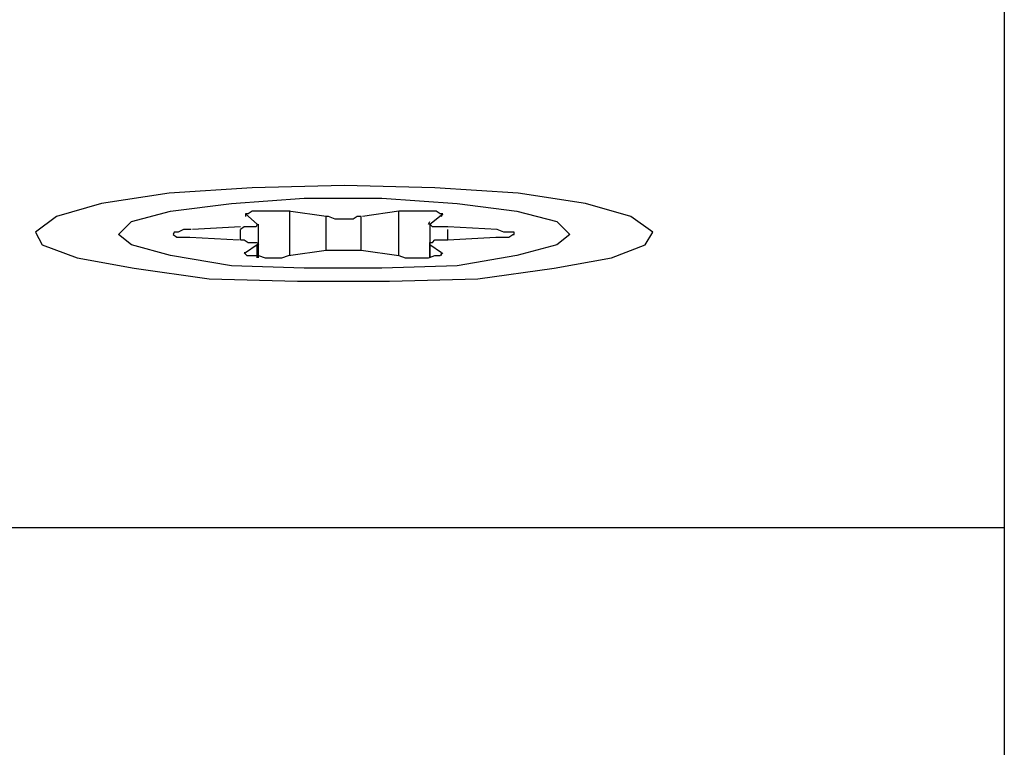
# Model space of a CAD drawing. Units: inches. Extents: x 54 to 150, y 73 to 200.
# Drawn here: x 87 to 87, y 130 to 130 of the extents above; entities that cross this region are included whole.
import ezdxf

# ---------------------------------------------------------------- set-up
doc = ezdxf.new("R2010")
doc.units = ezdxf.units.IN
doc.header["$MEASUREMENT"] = 0
for name, pattern in [('AI-Linetype-2219', [12.7, 6.35, -1.27, 1.27, -1.27, 1.27, -1.27]), ('AI-Linetype-2220', [12.7, 6.35, -1.27, 1.27, -1.27, 1.27, -1.27]), ('AI-Linetype-2221', [12.7, 6.35, -1.27, 1.27, -1.27, 1.27, -1.27]), ('AI-Linetype-2222', [12.7, 6.35, -1.27, 1.27, -1.27, 1.27, -1.27]), ('AI-Linetype-2223', [12.7, 6.35, -1.27, 1.27, -1.27, 1.27, -1.27]), ('AI-Linetype-2224', [12.7, 6.35, -1.27, 1.27, -1.27, 1.27, -1.27]), ('AI-Linetype-2225', [12.7, 6.35, -1.27, 1.27, -1.27, 1.27, -1.27]), ('AI-Linetype-2226', [12.7, 6.35, -1.27, 1.27, -1.27, 1.27, -1.27]), ('AI-Linetype-2227', [12.7, 6.35, -1.27, 1.27, -1.27, 1.27, -1.27]), ('AI-Linetype-2228', [12.7, 6.35, -1.27, 1.27, -1.27, 1.27, -1.27]), ('AI-Linetype-2229', [12.7, 6.35, -1.27, 1.27, -1.27, 1.27, -1.27]), ('AI-Linetype-2230', [12.7, 6.35, -1.27, 1.27, -1.27, 1.27, -1.27]), ('AI-Linetype-2231', [12.7, 6.35, -1.27, 1.27, -1.27, 1.27, -1.27]), ('AI-Linetype-2232', [12.7, 6.35, -1.27, 1.27, -1.27, 1.27, -1.27]), ('AI-Linetype-2233', [12.7, 6.35, -1.27, 1.27, -1.27, 1.27, -1.27]), ('AI-Linetype-2234', [12.7, 6.35, -1.27, 1.27, -1.27, 1.27, -1.27]), ('AI-Linetype-2235', [12.7, 6.35, -1.27, 1.27, -1.27, 1.27, -1.27]), ('AI-Linetype-2236', [12.7, 6.35, -1.27, 1.27, -1.27, 1.27, -1.27]), ('AI-Linetype-2237', [12.7, 6.35, -1.27, 1.27, -1.27, 1.27, -1.27]), ('AI-Linetype-2238', [12.7, 6.35, -1.27, 1.27, -1.27, 1.27, -1.27]), ('AI-Linetype-2239', [12.7, 6.35, -1.27, 1.27, -1.27, 1.27, -1.27]), ('AI-Linetype-2240', [12.7, 6.35, -1.27, 1.27, -1.27, 1.27, -1.27]), ('AI-Linetype-2241', [12.7, 6.35, -1.27, 1.27, -1.27, 1.27, -1.27]), ('AI-Linetype-2242', [12.7, 6.35, -1.27, 1.27, -1.27, 1.27, -1.27]), ('AI-Linetype-2243', [12.7, 6.35, -1.27, 1.27, -1.27, 1.27, -1.27]), ('AI-Linetype-2245', [12.7, 6.35, -1.27, 1.27, -1.27, 1.27, -1.27]), ('AI-Linetype-282', [12.7, 6.35, -1.27, 1.27, -1.27, 1.27, -1.27]), ('AI-Linetype-283', [12.7, 6.35, -1.27, 1.27, -1.27, 1.27, -1.27]), ('AI-Linetype-286', [12.7, 6.35, -1.27, 1.27, -1.27, 1.27, -1.27]), ('AI-Linetype-287', [12.7, 6.35, -1.27, 1.27, -1.27, 1.27, -1.27]), ('AI-Linetype-2973', [12.7, 6.35, -1.27, 1.27, -1.27, 1.27, -1.27]), ('AI-Linetype-2974', [12.7, 6.35, -1.27, 1.27, -1.27, 1.27, -1.27]), ('AI-Linetype-2975', [12.7, 6.35, -1.27, 1.27, -1.27, 1.27, -1.27]), ('AI-Linetype-2976', [12.7, 6.35, -1.27, 1.27, -1.27, 1.27, -1.27]), ('AI-Linetype-2977', [12.7, 6.35, -1.27, 1.27, -1.27, 1.27, -1.27]), ('AI-Linetype-2978', [12.7, 6.35, -1.27, 1.27, -1.27, 1.27, -1.27]), ('AI-Linetype-2979', [12.7, 6.35, -1.27, 1.27, -1.27, 1.27, -1.27]), ('AI-Linetype-2980', [12.7, 6.35, -1.27, 1.27, -1.27, 1.27, -1.27]), ('AI-Linetype-3078', [12.7, 6.35, -1.27, 1.27, -1.27, 1.27, -1.27]), ('AI-Linetype-3320', [12.7, 6.35, -1.27, 1.27, -1.27, 1.27, -1.27]), ('AI-Linetype-3321', [12.7, 6.35, -1.27, 1.27, -1.27, 1.27, -1.27]), ('AI-Linetype-3324', [12.7, 6.35, -1.27, 1.27, -1.27, 1.27, -1.27]), ('AI-Linetype-3325', [12.7, 6.35, -1.27, 1.27, -1.27, 1.27, -1.27]), ('AI-Linetype-3540', [12.7, 6.35, -1.27, 1.27, -1.27, 1.27, -1.27]), ('AI-Linetype-3548', [12.7, 6.35, -1.27, 1.27, -1.27, 1.27, -1.27]), ('AI-Linetype-40', [12.7, 6.35, -1.27, 1.27, -1.27, 1.27, -1.27]), ('AI-Linetype-502', [12.7, 6.35, -1.27, 1.27, -1.27, 1.27, -1.27]), ('AI-Linetype-510', [12.7, 6.35, -1.27, 1.27, -1.27, 1.27, -1.27]), ('AI-Linetype-5257', [12.7, 6.35, -1.27, 1.27, -1.27, 1.27, -1.27]), ('AI-Linetype-5258', [12.7, 6.35, -1.27, 1.27, -1.27, 1.27, -1.27]), ('AI-Linetype-5259', [12.7, 6.35, -1.27, 1.27, -1.27, 1.27, -1.27]), ('AI-Linetype-5260', [12.7, 6.35, -1.27, 1.27, -1.27, 1.27, -1.27]), ('AI-Linetype-5261', [12.7, 6.35, -1.27, 1.27, -1.27, 1.27, -1.27]), ('AI-Linetype-5262', [12.7, 6.35, -1.27, 1.27, -1.27, 1.27, -1.27]), ('AI-Linetype-5263', [12.7, 6.35, -1.27, 1.27, -1.27, 1.27, -1.27]), ('AI-Linetype-5264', [12.7, 6.35, -1.27, 1.27, -1.27, 1.27, -1.27]), ('AI-Linetype-5265', [12.7, 6.35, -1.27, 1.27, -1.27, 1.27, -1.27]), ('AI-Linetype-5266', [12.7, 6.35, -1.27, 1.27, -1.27, 1.27, -1.27]), ('AI-Linetype-5267', [12.7, 6.35, -1.27, 1.27, -1.27, 1.27, -1.27]), ('AI-Linetype-5268', [12.7, 6.35, -1.27, 1.27, -1.27, 1.27, -1.27]), ('AI-Linetype-5269', [12.7, 6.35, -1.27, 1.27, -1.27, 1.27, -1.27]), ('AI-Linetype-5270', [12.7, 6.35, -1.27, 1.27, -1.27, 1.27, -1.27]), ('AI-Linetype-5271', [12.7, 6.35, -1.27, 1.27, -1.27, 1.27, -1.27]), ('AI-Linetype-5272', [12.7, 6.35, -1.27, 1.27, -1.27, 1.27, -1.27]), ('AI-Linetype-5273', [12.7, 6.35, -1.27, 1.27, -1.27, 1.27, -1.27]), ('AI-Linetype-5274', [12.7, 6.35, -1.27, 1.27, -1.27, 1.27, -1.27]), ('AI-Linetype-5275', [12.7, 6.35, -1.27, 1.27, -1.27, 1.27, -1.27]), ('AI-Linetype-5276', [12.7, 6.35, -1.27, 1.27, -1.27, 1.27, -1.27]), ('AI-Linetype-5277', [12.7, 6.35, -1.27, 1.27, -1.27, 1.27, -1.27]), ('AI-Linetype-5278', [12.7, 6.35, -1.27, 1.27, -1.27, 1.27, -1.27]), ('AI-Linetype-5279', [12.7, 6.35, -1.27, 1.27, -1.27, 1.27, -1.27]), ('AI-Linetype-5280', [12.7, 6.35, -1.27, 1.27, -1.27, 1.27, -1.27]), ('AI-Linetype-5281', [12.7, 6.35, -1.27, 1.27, -1.27, 1.27, -1.27]), ('AI-Linetype-5283', [12.7, 6.35, -1.27, 1.27, -1.27, 1.27, -1.27]), ('AI-Linetype-6011', [12.7, 6.35, -1.27, 1.27, -1.27, 1.27, -1.27]), ('AI-Linetype-6012', [12.7, 6.35, -1.27, 1.27, -1.27, 1.27, -1.27]), ('AI-Linetype-6013', [12.7, 6.35, -1.27, 1.27, -1.27, 1.27, -1.27]), ('AI-Linetype-6014', [12.7, 6.35, -1.27, 1.27, -1.27, 1.27, -1.27]), ('AI-Linetype-6015', [12.7, 6.35, -1.27, 1.27, -1.27, 1.27, -1.27]), ('AI-Linetype-6016', [12.7, 6.35, -1.27, 1.27, -1.27, 1.27, -1.27]), ('AI-Linetype-6017', [12.7, 6.35, -1.27, 1.27, -1.27, 1.27, -1.27]), ('AI-Linetype-6018', [12.7, 6.35, -1.27, 1.27, -1.27, 1.27, -1.27])]:
    doc.linetypes.add(name, pattern=pattern)
doc.layers.add('Ebene 1', color=7, linetype='Continuous')

msp = doc.modelspace()

# ---------------------------------------------------------------- linework, layer by layer
at = {"layer": 'Ebene 1', "color": 7, "linetype": 'AI-Linetype-40', "lineweight": 25, "true_color": 0xffffff}
msp.add_lwpolyline([(87.21345, 129.94349), (87.21345, 129.37953)], dxfattribs=at)
at = {"layer": 'Ebene 1', "color": 7, "linetype": 'AI-Linetype-3078', "lineweight": 25, "true_color": 0xffffff}
msp.add_lwpolyline([(87.21345, 129.94349), (87.21345, 129.37953)], dxfattribs=at)
at = {"layer": 'Ebene 1', "color": 7, "linetype": 'AI-Linetype-2219', "lineweight": 25, "true_color": 0xffffff}
msp.add_lwpolyline([(87.12578, 129.63102), (87.11355, 129.63067), (87.10252, 129.62999), (87.09356, 129.62861), (87.08754, 129.62689), (87.08478, 129.62482), (87.08564, 129.6231), (87.09029, 129.62137), (87.09787, 129.62), (87.10786, 129.61862), (87.11957, 129.61827), (87.1318, 129.61827), (87.14352, 129.61862), (87.15368, 129.62), (87.16126, 129.62137), (87.16574, 129.6231), (87.16677, 129.62482), (87.16384, 129.62689), (87.15782, 129.62861), (87.14886, 129.62999), (87.13783, 129.63067), (87.12578, 129.63102)], dxfattribs=at)
at = {"layer": 'Ebene 1', "color": 7, "linetype": 'AI-Linetype-5257', "lineweight": 25, "true_color": 0xffffff}
msp.add_lwpolyline([(87.12578, 129.63102), (87.11355, 129.63067), (87.10252, 129.62999), (87.09356, 129.62861), (87.08754, 129.62689), (87.08478, 129.62482), (87.08564, 129.6231), (87.09029, 129.62137), (87.09787, 129.62), (87.10786, 129.61862), (87.11957, 129.61827), (87.1318, 129.61827), (87.14352, 129.61862), (87.15368, 129.62), (87.16126, 129.62137), (87.16574, 129.6231), (87.16677, 129.62482), (87.16384, 129.62689), (87.15782, 129.62861), (87.14886, 129.62999), (87.13783, 129.63067), (87.12578, 129.63102)], dxfattribs=at)
at = {"layer": 'Ebene 1', "color": 7, "linetype": 'AI-Linetype-510', "lineweight": 25, "true_color": 0xffffff}
msp.add_lwpolyline([(87.15575, 129.62447), (87.15403, 129.6231), (87.14869, 129.62172), (87.14076, 129.62034), (87.13077, 129.62), (87.12044, 129.62), (87.11079, 129.62034), (87.10269, 129.62172), (87.09753, 129.6231), (87.0958, 129.62447), (87.09753, 129.6262), (87.10269, 129.62757), (87.11079, 129.62861), (87.12044, 129.6293), (87.13077, 129.6293), (87.14076, 129.62861), (87.14869, 129.62757), (87.15403, 129.6262), (87.15575, 129.62447)], dxfattribs=at)
at = {"layer": 'Ebene 1', "color": 7, "linetype": 'AI-Linetype-3548', "lineweight": 25, "true_color": 0xffffff}
msp.add_lwpolyline([(87.15575, 129.62447), (87.15403, 129.6231), (87.14869, 129.62172), (87.14076, 129.62034), (87.13077, 129.62), (87.12044, 129.62), (87.11079, 129.62034), (87.10269, 129.62172), (87.09753, 129.6231), (87.0958, 129.62447), (87.09753, 129.6262), (87.10269, 129.62757), (87.11079, 129.62861), (87.12044, 129.6293), (87.13077, 129.6293), (87.14076, 129.62861), (87.14869, 129.62757), (87.15403, 129.6262), (87.15575, 129.62447)], dxfattribs=at)
at = {"layer": 'Ebene 1', "color": 7, "linetype": 'AI-Linetype-2226', "lineweight": 25, "true_color": 0xffffff}
msp.add_lwpolyline([(87.11854, 129.62757), (87.11751, 129.62757), (87.11647, 129.62757), (87.11544, 129.62757), (87.11441, 129.62757), (87.11355, 129.62757), (87.11303, 129.62723), (87.11268, 129.62723), (87.11268, 129.62689)], dxfattribs=at)
at = {"layer": 'Ebene 1', "color": 7, "linetype": 'AI-Linetype-5264', "lineweight": 25, "true_color": 0xffffff}
msp.add_lwpolyline([(87.11854, 129.62757), (87.11751, 129.62757), (87.11647, 129.62757), (87.11544, 129.62757), (87.11441, 129.62757), (87.11355, 129.62757), (87.11303, 129.62723), (87.11268, 129.62723), (87.11268, 129.62689)], dxfattribs=at)
at = {"layer": 'Ebene 1', "color": 7, "linetype": 'AI-Linetype-2227', "lineweight": 25, "true_color": 0xffffff}
msp.add_lwpolyline([(87.11268, 129.62723), (87.11423, 129.62585)], dxfattribs=at)
at = {"layer": 'Ebene 1', "color": 7, "linetype": 'AI-Linetype-5265', "lineweight": 25, "true_color": 0xffffff}
msp.add_lwpolyline([(87.11268, 129.62723), (87.11423, 129.62585)], dxfattribs=at)
at = {"layer": 'Ebene 1', "color": 7, "linetype": 'AI-Linetype-2225', "lineweight": 25, "true_color": 0xffffff}
msp.add_lwpolyline([(87.12336, 129.62689), (87.11837, 129.62757)], dxfattribs=at)
at = {"layer": 'Ebene 1', "color": 7, "linetype": 'AI-Linetype-5263', "lineweight": 25, "true_color": 0xffffff}
msp.add_lwpolyline([(87.12336, 129.62689), (87.11837, 129.62757)], dxfattribs=at)
at = {"layer": 'Ebene 1', "color": 7, "linetype": 'AI-Linetype-2245', "lineweight": 25, "true_color": 0xffffff}
msp.add_lwpolyline([(87.11854, 129.62172), (87.11854, 129.62757)], dxfattribs=at)
at = {"layer": 'Ebene 1', "color": 7, "linetype": 'AI-Linetype-5283', "lineweight": 25, "true_color": 0xffffff}
msp.add_lwpolyline([(87.11854, 129.62172), (87.11854, 129.62757)], dxfattribs=at)
at = {"layer": 'Ebene 1', "color": 7, "linetype": 'AI-Linetype-2224', "lineweight": 25, "true_color": 0xffffff}
msp.add_lwpolyline([(87.12802, 129.62689), (87.1275, 129.62689), (87.12698, 129.62654), (87.12629, 129.62654), (87.12578, 129.62654), (87.12509, 129.62654), (87.12457, 129.62654), (87.12371, 129.62689), (87.12336, 129.62689)], dxfattribs=at)
at = {"layer": 'Ebene 1', "color": 7, "linetype": 'AI-Linetype-2979', "lineweight": 25, "true_color": 0xffffff}
msp.add_lwpolyline([(87.12336, 129.62241), (87.12336, 129.62689)], dxfattribs=at)
at = {"layer": 'Ebene 1', "color": 7, "linetype": 'AI-Linetype-5262', "lineweight": 25, "true_color": 0xffffff}
msp.add_lwpolyline([(87.12802, 129.62689), (87.1275, 129.62689), (87.12698, 129.62654), (87.12629, 129.62654), (87.12578, 129.62654), (87.12509, 129.62654), (87.12457, 129.62654), (87.12371, 129.62689), (87.12336, 129.62689)], dxfattribs=at)
at = {"layer": 'Ebene 1', "color": 7, "linetype": 'AI-Linetype-6017', "lineweight": 25, "true_color": 0xffffff}
msp.add_lwpolyline([(87.12336, 129.62241), (87.12336, 129.62689)], dxfattribs=at)
at = {"layer": 'Ebene 1', "color": 7, "linetype": 'AI-Linetype-2978', "lineweight": 25, "true_color": 0xffffff}
msp.add_lwpolyline([(87.12802, 129.62241), (87.12802, 129.62689)], dxfattribs=at)
at = {"layer": 'Ebene 1', "color": 7, "linetype": 'AI-Linetype-6016', "lineweight": 25, "true_color": 0xffffff}
msp.add_lwpolyline([(87.12802, 129.62241), (87.12802, 129.62689)], dxfattribs=at)
at = {"layer": 'Ebene 1', "color": 7, "linetype": 'AI-Linetype-2223', "lineweight": 25, "true_color": 0xffffff}
msp.add_lwpolyline([(87.13301, 129.62757), (87.12819, 129.62689)], dxfattribs=at)
at = {"layer": 'Ebene 1', "color": 7, "linetype": 'AI-Linetype-5261', "lineweight": 25, "true_color": 0xffffff}
msp.add_lwpolyline([(87.13301, 129.62757), (87.12819, 129.62689)], dxfattribs=at)
at = {"layer": 'Ebene 1', "color": 7, "linetype": 'AI-Linetype-2222', "lineweight": 25, "true_color": 0xffffff}
msp.add_lwpolyline([(87.13869, 129.62689), (87.13887, 129.62723), (87.13852, 129.62723), (87.13801, 129.62757), (87.13714, 129.62757), (87.13628, 129.62757), (87.13491, 129.62757), (87.13387, 129.62757), (87.13301, 129.62757)], dxfattribs=at)
at = {"layer": 'Ebene 1', "color": 7, "linetype": 'AI-Linetype-2980', "lineweight": 25, "true_color": 0xffffff}
msp.add_lwpolyline([(87.13301, 129.62172), (87.13301, 129.62757)], dxfattribs=at)
at = {"layer": 'Ebene 1', "color": 7, "linetype": 'AI-Linetype-5260', "lineweight": 25, "true_color": 0xffffff}
msp.add_lwpolyline([(87.13869, 129.62689), (87.13887, 129.62723), (87.13852, 129.62723), (87.13801, 129.62757), (87.13714, 129.62757), (87.13628, 129.62757), (87.13491, 129.62757), (87.13387, 129.62757), (87.13301, 129.62757)], dxfattribs=at)
at = {"layer": 'Ebene 1', "color": 7, "linetype": 'AI-Linetype-6018', "lineweight": 25, "true_color": 0xffffff}
msp.add_lwpolyline([(87.13301, 129.62172), (87.13301, 129.62757)], dxfattribs=at)
at = {"layer": 'Ebene 1', "color": 7, "linetype": 'AI-Linetype-2221', "lineweight": 25, "true_color": 0xffffff}
msp.add_lwpolyline([(87.13714, 129.62585), (87.13887, 129.62723)], dxfattribs=at)
at = {"layer": 'Ebene 1', "color": 7, "linetype": 'AI-Linetype-5259', "lineweight": 25, "true_color": 0xffffff}
msp.add_lwpolyline([(87.13714, 129.62585), (87.13887, 129.62723)], dxfattribs=at)
at = {"layer": 'Ebene 1', "color": 7, "linetype": 'AI-Linetype-2229', "lineweight": 25, "true_color": 0xffffff}
msp.add_lwpolyline([(87.112, 129.62551), (87.10562, 129.62516)], dxfattribs=at)
at = {"layer": 'Ebene 1', "color": 7, "linetype": 'AI-Linetype-5267', "lineweight": 25, "true_color": 0xffffff}
msp.add_lwpolyline([(87.112, 129.62551), (87.10562, 129.62516)], dxfattribs=at)
at = {"layer": 'Ebene 1', "color": 7, "linetype": 'AI-Linetype-2228', "lineweight": 25, "true_color": 0xffffff}
msp.add_lwpolyline([(87.11423, 129.62585), (87.11423, 129.62585), (87.11406, 129.62551), (87.11389, 129.62551), (87.11355, 129.62551), (87.11303, 129.62551), (87.11251, 129.62551), (87.112, 129.62516)], dxfattribs=at)
at = {"layer": 'Ebene 1', "color": 7, "linetype": 'AI-Linetype-5266', "lineweight": 25, "true_color": 0xffffff}
msp.add_lwpolyline([(87.11423, 129.62585), (87.11423, 129.62585), (87.11406, 129.62551), (87.11389, 129.62551), (87.11355, 129.62551), (87.11303, 129.62551), (87.11251, 129.62551), (87.112, 129.62516)], dxfattribs=at)
at = {"layer": 'Ebene 1', "color": 7, "linetype": 'AI-Linetype-287', "lineweight": 25, "true_color": 0xffffff}
msp.add_lwpolyline([(87.11441, 129.6231), (87.11441, 129.62585)], dxfattribs=at)
at = {"layer": 'Ebene 1', "color": 7, "linetype": 'AI-Linetype-3325', "lineweight": 25, "true_color": 0xffffff}
msp.add_lwpolyline([(87.11441, 129.6231), (87.11441, 129.62585)], dxfattribs=at)
at = {"layer": 'Ebene 1', "color": 7, "linetype": 'AI-Linetype-2220', "lineweight": 25, "true_color": 0xffffff}
msp.add_lwpolyline([(87.13956, 129.62551), (87.13904, 129.62551), (87.13852, 129.62551), (87.13783, 129.62551), (87.13749, 129.62551), (87.13714, 129.62585), (87.13697, 129.62585), (87.13714, 129.6262)], dxfattribs=at)
at = {"layer": 'Ebene 1', "color": 7, "linetype": 'AI-Linetype-5258', "lineweight": 25, "true_color": 0xffffff}
msp.add_lwpolyline([(87.13956, 129.62551), (87.13904, 129.62551), (87.13852, 129.62551), (87.13783, 129.62551), (87.13749, 129.62551), (87.13714, 129.62585), (87.13697, 129.62585), (87.13714, 129.6262)], dxfattribs=at)
at = {"layer": 'Ebene 1', "color": 7, "linetype": 'AI-Linetype-286', "lineweight": 25, "true_color": 0xffffff}
msp.add_lwpolyline([(87.13714, 129.62585), (87.13714, 129.6231)], dxfattribs=at)
at = {"layer": 'Ebene 1', "color": 7, "linetype": 'AI-Linetype-3324', "lineweight": 25, "true_color": 0xffffff}
msp.add_lwpolyline([(87.13714, 129.62585), (87.13714, 129.6231)], dxfattribs=at)
at = {"layer": 'Ebene 1', "color": 7, "linetype": 'AI-Linetype-2243', "lineweight": 25, "true_color": 0xffffff}
msp.add_lwpolyline([(87.1461, 129.62516), (87.13956, 129.62551)], dxfattribs=at)
at = {"layer": 'Ebene 1', "color": 7, "linetype": 'AI-Linetype-5281', "lineweight": 25, "true_color": 0xffffff}
msp.add_lwpolyline([(87.1461, 129.62516), (87.13956, 129.62551)], dxfattribs=at)
at = {"layer": 'Ebene 1', "color": 7, "linetype": 'AI-Linetype-2230', "lineweight": 25, "true_color": 0xffffff}
msp.add_lwpolyline([(87.10545, 129.62516), (87.10442, 129.62516), (87.10373, 129.62482), (87.10321, 129.62482), (87.10304, 129.62447), (87.10304, 129.62447), (87.10355, 129.62413), (87.10442, 129.62413), (87.10528, 129.62413)], dxfattribs=at)
at = {"layer": 'Ebene 1', "color": 7, "linetype": 'AI-Linetype-5268', "lineweight": 25, "true_color": 0xffffff}
msp.add_lwpolyline([(87.10545, 129.62516), (87.10442, 129.62516), (87.10373, 129.62482), (87.10321, 129.62482), (87.10304, 129.62447), (87.10304, 129.62447), (87.10355, 129.62413), (87.10442, 129.62413), (87.10528, 129.62413)], dxfattribs=at)
at = {"layer": 'Ebene 1', "color": 7, "linetype": 'AI-Linetype-2231', "lineweight": 25, "true_color": 0xffffff}
msp.add_lwpolyline([(87.10528, 129.62413), (87.11182, 129.62378)], dxfattribs=at)
at = {"layer": 'Ebene 1', "color": 7, "linetype": 'AI-Linetype-5269', "lineweight": 25, "true_color": 0xffffff}
msp.add_lwpolyline([(87.10528, 129.62413), (87.11182, 129.62378)], dxfattribs=at)
at = {"layer": 'Ebene 1', "color": 7, "linetype": 'AI-Linetype-2977', "lineweight": 25, "true_color": 0xffffff}
msp.add_lwpolyline([(87.112, 129.62378), (87.112, 129.62516)], dxfattribs=at)
at = {"layer": 'Ebene 1', "color": 7, "linetype": 'AI-Linetype-6015', "lineweight": 25, "true_color": 0xffffff}
msp.add_lwpolyline([(87.112, 129.62378), (87.112, 129.62516)], dxfattribs=at)
at = {"layer": 'Ebene 1', "color": 7, "linetype": 'AI-Linetype-2976', "lineweight": 25, "true_color": 0xffffff}
msp.add_lwpolyline([(87.13956, 129.62378), (87.13956, 129.62516)], dxfattribs=at)
at = {"layer": 'Ebene 1', "color": 7, "linetype": 'AI-Linetype-6014', "lineweight": 25, "true_color": 0xffffff}
msp.add_lwpolyline([(87.13956, 129.62378), (87.13956, 129.62516)], dxfattribs=at)
at = {"layer": 'Ebene 1', "color": 7, "linetype": 'AI-Linetype-2241', "lineweight": 25, "true_color": 0xffffff}
msp.add_lwpolyline([(87.13956, 129.62378), (87.14593, 129.62413)], dxfattribs=at)
at = {"layer": 'Ebene 1', "color": 7, "linetype": 'AI-Linetype-5279', "lineweight": 25, "true_color": 0xffffff}
msp.add_lwpolyline([(87.13956, 129.62378), (87.14593, 129.62413)], dxfattribs=at)
at = {"layer": 'Ebene 1', "color": 7, "linetype": 'AI-Linetype-2242', "lineweight": 25, "true_color": 0xffffff}
msp.add_lwpolyline([(87.14593, 129.62413), (87.14696, 129.62413), (87.14765, 129.62413), (87.14817, 129.62447), (87.14834, 129.62447), (87.14834, 129.62482), (87.14782, 129.62482), (87.14696, 129.62482), (87.1461, 129.62516)], dxfattribs=at)
at = {"layer": 'Ebene 1', "color": 7, "linetype": 'AI-Linetype-5280', "lineweight": 25, "true_color": 0xffffff}
msp.add_lwpolyline([(87.14593, 129.62413), (87.14696, 129.62413), (87.14765, 129.62413), (87.14817, 129.62447), (87.14834, 129.62447), (87.14834, 129.62482), (87.14782, 129.62482), (87.14696, 129.62482), (87.1461, 129.62516)], dxfattribs=at)
at = {"layer": 'Ebene 1', "color": 7, "linetype": 'AI-Linetype-2232', "lineweight": 25, "true_color": 0xffffff}
msp.add_lwpolyline([(87.112, 129.62378), (87.11251, 129.62378), (87.11303, 129.62344), (87.11355, 129.62344), (87.11389, 129.62344), (87.11423, 129.62344), (87.11441, 129.6231), (87.11423, 129.6231)], dxfattribs=at)
at = {"layer": 'Ebene 1', "color": 7, "linetype": 'AI-Linetype-5270', "lineweight": 25, "true_color": 0xffffff}
msp.add_lwpolyline([(87.112, 129.62378), (87.11251, 129.62378), (87.11303, 129.62344), (87.11355, 129.62344), (87.11389, 129.62344), (87.11423, 129.62344), (87.11441, 129.6231), (87.11423, 129.6231)], dxfattribs=at)
at = {"layer": 'Ebene 1', "color": 7, "linetype": 'AI-Linetype-2233', "lineweight": 25, "true_color": 0xffffff}
msp.add_lwpolyline([(87.11423, 129.6231), (87.11268, 129.62206)], dxfattribs=at)
at = {"layer": 'Ebene 1', "color": 7, "linetype": 'AI-Linetype-5271', "lineweight": 25, "true_color": 0xffffff}
msp.add_lwpolyline([(87.11423, 129.6231), (87.11268, 129.62206)], dxfattribs=at)
at = {"layer": 'Ebene 1', "color": 7, "linetype": 'AI-Linetype-2975', "lineweight": 25, "true_color": 0xffffff}
msp.add_lwpolyline([(87.11423, 129.62137), (87.11423, 129.6231)], dxfattribs=at)
at = {"layer": 'Ebene 1', "color": 7, "linetype": 'AI-Linetype-6013', "lineweight": 25, "true_color": 0xffffff}
msp.add_lwpolyline([(87.11423, 129.62137), (87.11423, 129.6231)], dxfattribs=at)
at = {"layer": 'Ebene 1', "color": 7, "linetype": 'AI-Linetype-282', "lineweight": 25, "true_color": 0xffffff}
msp.add_lwpolyline([(87.11441, 129.62137), (87.11441, 129.6231)], dxfattribs=at)
at = {"layer": 'Ebene 1', "color": 7, "linetype": 'AI-Linetype-3320', "lineweight": 25, "true_color": 0xffffff}
msp.add_lwpolyline([(87.11441, 129.62137), (87.11441, 129.6231)], dxfattribs=at)
at = {"layer": 'Ebene 1', "color": 7, "linetype": 'AI-Linetype-2240', "lineweight": 25, "true_color": 0xffffff}
msp.add_lwpolyline([(87.13714, 129.6231), (87.13714, 129.62344), (87.13732, 129.62344), (87.13749, 129.62344), (87.13783, 129.62378), (87.13852, 129.62378), (87.13904, 129.62378), (87.13956, 129.62378)], dxfattribs=at)
at = {"layer": 'Ebene 1', "color": 7, "linetype": 'AI-Linetype-5278', "lineweight": 25, "true_color": 0xffffff}
msp.add_lwpolyline([(87.13714, 129.6231), (87.13714, 129.62344), (87.13732, 129.62344), (87.13749, 129.62344), (87.13783, 129.62378), (87.13852, 129.62378), (87.13904, 129.62378), (87.13956, 129.62378)], dxfattribs=at)
at = {"layer": 'Ebene 1', "color": 7, "linetype": 'AI-Linetype-283', "lineweight": 25, "true_color": 0xffffff}
msp.add_lwpolyline([(87.13714, 129.6231), (87.13714, 129.62137)], dxfattribs=at)
at = {"layer": 'Ebene 1', "color": 7, "linetype": 'AI-Linetype-2239', "lineweight": 25, "true_color": 0xffffff}
msp.add_lwpolyline([(87.13869, 129.62206), (87.13714, 129.6231)], dxfattribs=at)
at = {"layer": 'Ebene 1', "color": 7, "linetype": 'AI-Linetype-2974', "lineweight": 25, "true_color": 0xffffff}
msp.add_lwpolyline([(87.13714, 129.62137), (87.13714, 129.6231)], dxfattribs=at)
at = {"layer": 'Ebene 1', "color": 7, "linetype": 'AI-Linetype-3321', "lineweight": 25, "true_color": 0xffffff}
msp.add_lwpolyline([(87.13714, 129.6231), (87.13714, 129.62137)], dxfattribs=at)
at = {"layer": 'Ebene 1', "color": 7, "linetype": 'AI-Linetype-5277', "lineweight": 25, "true_color": 0xffffff}
msp.add_lwpolyline([(87.13869, 129.62206), (87.13714, 129.6231)], dxfattribs=at)
at = {"layer": 'Ebene 1', "color": 7, "linetype": 'AI-Linetype-6012', "lineweight": 25, "true_color": 0xffffff}
msp.add_lwpolyline([(87.13714, 129.62137), (87.13714, 129.6231)], dxfattribs=at)
at = {"layer": 'Ebene 1', "color": 7, "linetype": 'AI-Linetype-2234', "lineweight": 25, "true_color": 0xffffff}
msp.add_lwpolyline([(87.11268, 129.62206), (87.11251, 129.62206), (87.11286, 129.62172), (87.11337, 129.62172), (87.11441, 129.62172), (87.11527, 129.62137), (87.11647, 129.62137), (87.11751, 129.62137), (87.11837, 129.62172)], dxfattribs=at)
at = {"layer": 'Ebene 1', "color": 7, "linetype": 'AI-Linetype-5272', "lineweight": 25, "true_color": 0xffffff}
msp.add_lwpolyline([(87.11268, 129.62206), (87.11251, 129.62206), (87.11286, 129.62172), (87.11337, 129.62172), (87.11441, 129.62172), (87.11527, 129.62137), (87.11647, 129.62137), (87.11751, 129.62137), (87.11837, 129.62172)], dxfattribs=at)
at = {"layer": 'Ebene 1', "color": 7, "linetype": 'AI-Linetype-2235', "lineweight": 25, "true_color": 0xffffff}
msp.add_lwpolyline([(87.11837, 129.62172), (87.12336, 129.62241)], dxfattribs=at)
at = {"layer": 'Ebene 1', "color": 7, "linetype": 'AI-Linetype-5273', "lineweight": 25, "true_color": 0xffffff}
msp.add_lwpolyline([(87.11837, 129.62172), (87.12336, 129.62241)], dxfattribs=at)
at = {"layer": 'Ebene 1', "color": 7, "linetype": 'AI-Linetype-2236', "lineweight": 25, "true_color": 0xffffff}
msp.add_lwpolyline([(87.12336, 129.62241), (87.12388, 129.62241), (87.1244, 129.62241), (87.12526, 129.62241), (87.12578, 129.62241), (87.12646, 129.62241), (87.12698, 129.62241), (87.1275, 129.62241), (87.12802, 129.62241)], dxfattribs=at)
at = {"layer": 'Ebene 1', "color": 7, "linetype": 'AI-Linetype-5274', "lineweight": 25, "true_color": 0xffffff}
msp.add_lwpolyline([(87.12336, 129.62241), (87.12388, 129.62241), (87.1244, 129.62241), (87.12526, 129.62241), (87.12578, 129.62241), (87.12646, 129.62241), (87.12698, 129.62241), (87.1275, 129.62241), (87.12802, 129.62241)], dxfattribs=at)
at = {"layer": 'Ebene 1', "color": 7, "linetype": 'AI-Linetype-2237', "lineweight": 25, "true_color": 0xffffff}
msp.add_lwpolyline([(87.12802, 129.62241), (87.13301, 129.62172)], dxfattribs=at)
at = {"layer": 'Ebene 1', "color": 7, "linetype": 'AI-Linetype-5275', "lineweight": 25, "true_color": 0xffffff}
msp.add_lwpolyline([(87.12802, 129.62241), (87.13301, 129.62172)], dxfattribs=at)
at = {"layer": 'Ebene 1', "color": 7, "linetype": 'AI-Linetype-2238', "lineweight": 25, "true_color": 0xffffff}
msp.add_lwpolyline([(87.13301, 129.62172), (87.13387, 129.62137), (87.13491, 129.62137), (87.13594, 129.62137), (87.13697, 129.62137), (87.13783, 129.62172), (87.13852, 129.62172), (87.13887, 129.62206), (87.13887, 129.62206)], dxfattribs=at)
at = {"layer": 'Ebene 1', "color": 7, "linetype": 'AI-Linetype-5276', "lineweight": 25, "true_color": 0xffffff}
msp.add_lwpolyline([(87.13301, 129.62172), (87.13387, 129.62137), (87.13491, 129.62137), (87.13594, 129.62137), (87.13697, 129.62137), (87.13783, 129.62172), (87.13852, 129.62172), (87.13887, 129.62206), (87.13887, 129.62206)], dxfattribs=at)
at = {"layer": 'Ebene 1', "color": 7, "linetype": 'AI-Linetype-2973', "lineweight": 25, "true_color": 0xffffff}
msp.add_lwpolyline([(87.13869, 129.62172), (87.13869, 129.62206)], dxfattribs=at)
at = {"layer": 'Ebene 1', "color": 7, "linetype": 'AI-Linetype-6011', "lineweight": 25, "true_color": 0xffffff}
msp.add_lwpolyline([(87.13869, 129.62172), (87.13869, 129.62206)], dxfattribs=at)
at = {"layer": 'Ebene 1', "color": 7, "linetype": 'AI-Linetype-502', "lineweight": 25, "true_color": 0xffffff}
msp.add_lwpolyline([(78.36559, 129.58554), (87.21345, 129.58554)], dxfattribs=at)
at = {"layer": 'Ebene 1', "color": 7, "linetype": 'AI-Linetype-3540', "lineweight": 25, "true_color": 0xffffff}
msp.add_lwpolyline([(78.36559, 129.58554), (87.21345, 129.58554)], dxfattribs=at)

doc.saveas('drawing.dxf')
